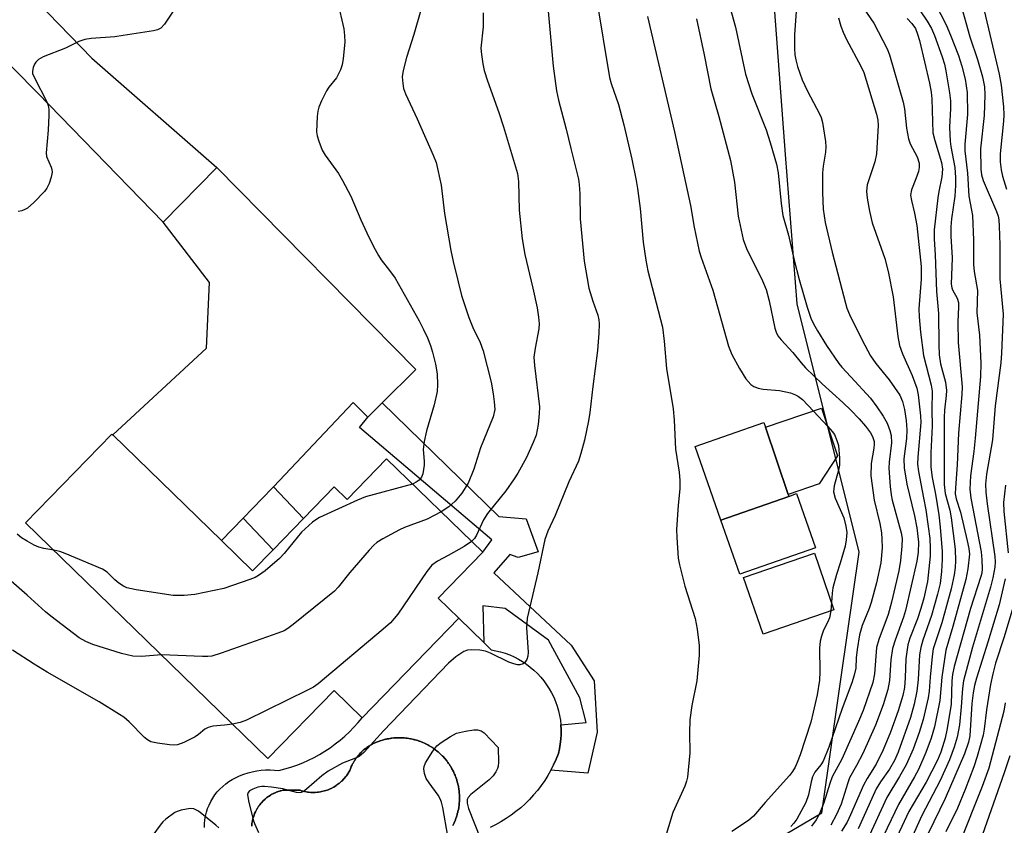
# Model space of a CAD drawing. Units: inches. Extents: x 1297764 to 1303764, y 529449 to 533449.
# Drawn here: x 1300325 to 1300535, y 529959 to 530131 of the extents above; entities that cross this region are included whole.
import ezdxf

# ---------------------------------------------------------------- set-up
doc = ezdxf.new("R2010")
doc.units = ezdxf.units.IN
doc.header["$MEASUREMENT"] = 0
for name, color, linetype in [('BLDG-Footprint', 5, 'Continuous'), ('CULTRL-Pad', 6, 'Continuous'), ('CULTRL-Swimming Pool in Ground', 4, 'Continuous'), ('NTRL-Trees', 3, 'Continuous'), ('TRANS-Driveway', 251, 'Continuous'), ('TRANS-Non Street Sidewalk', 7, 'Continuous'), ('TRANS-Road', 130, 'Continuous'), ('Undefined', 1, 'Continuous')]:
    doc.layers.add(name, color=color, linetype=linetype)

msp = doc.modelspace()

# ---------------------------------------------------------------- linework, layer by layer
at = {"layer": 'BLDG-Footprint'}
for points, elevation in [([(1300495.98, 530031.94), (1300489.35, 530029.7), (1300484.51, 530044.04), (1300496.5, 530048.08), (1300499.93, 530037.92)], 428.85), ([(1300368.44, 530019.84), (1300375.06, 530013.4), (1300379.43, 530017.89), (1300385.93, 530024.58), (1300392.49, 530031.32), (1300395.26, 530028.62), (1300403.67, 530037.27), (1300424.17, 530017.34), (1300414.67, 530007.57), (1300419.09, 530003.27), (1300398.42, 529982.01), (1300392.44, 529987.83), (1300378.32, 529973.32), (1300326.62, 530023.61), (1300345.06, 530042.58), (1300345.24, 530042.41)], 436.32), ([(1300495.19, 530018.29), (1300479.07, 530012.66), (1300475.03, 530024.23), (1300489.49, 530029.28), (1300491.14, 530029.86)], 429.24), ([(1300499.15, 530005.08), (1300484, 529999.89), (1300479.87, 530011.94), (1300495.02, 530017.13)], 429.37)]:
    msp.add_lwpolyline(points, close=True, dxfattribs=dict(at, elevation=elevation))
at = {"layer": 'CULTRL-Pad'}
msp.add_lwpolyline([(1300489.49, 530029.28), (1300475.03, 530024.23), (1300469.54, 530039.93), (1300484.16, 530045.04), (1300484.51, 530044.04), (1300489.35, 530029.7)], close=True, dxfattribs=at)
for points in [[(1300364.8, 529958.57, 0), (1300364.81, 529959.4, 0), (1300364.89, 529960.22, 0), (1300365.03, 529961.04, 0), (1300365.22, 529961.85, 0), (1300365.47, 529962.63, 0), (1300365.78, 529963.4, 0), (1300366.14, 529964.15, 0), (1300366.55, 529964.86, 0), (1300367.02, 529965.55, 0), (1300367.53, 529966.2, 0), (1300368.09, 529966.81, 0), (1300368.69, 529967.38, 0), (1300369.32, 529967.91, 0), (1300370, 529968.39, 0), (1300370.71, 529968.82, 0), (1300371.44, 529969.2, 0), (1300372.3, 529969.6, 0), (1300373.19, 529969.95, 0), (1300374.09, 529970.25, 0), (1300375.01, 529970.49, 0), (1300375.95, 529970.68, 0), (1300376.89, 529970.81, 0), (1300377.84, 529970.88, 0), (1300378.79, 529970.89, 0), (1300379.74, 529970.85, 0), (1300380.69, 529970.75, 0), (1300381.98, 529971.09, 0), (1300383.26, 529971.48, 0), (1300384.52, 529971.92, 0), (1300385.76, 529972.42, 0), (1300386.98, 529972.97, 0), (1300388.18, 529973.56, 0), (1300389.35, 529974.21, 0), (1300390.49, 529974.9, 0), (1300391.61, 529975.64, 0), (1300392.69, 529976.43, 0), (1300393.74, 529977.26, 0), (1300394.75, 529978.13, 0), (1300395.73, 529979.04, 0), (1300396.67, 529980, 0), (1300397.57, 529980.99, 0), (1300398.42, 529982.01, 0), (1300419.09, 530003.27, 0), (1300424.39, 529998.1, 0), (1300426, 529996.53, 0), (1300427.01, 529996.34, 0), (1300428, 529996.09, 0), (1300428.98, 529995.79, 0), (1300429.94, 529995.43, 0), (1300430.88, 529995.01, 0), (1300431.79, 529994.54, 0), (1300432.67, 529994.02, 0), (1300433.52, 529993.45, 0), (1300434.34, 529992.83, 0), (1300435.12, 529992.16, 0), (1300435.86, 529991.45, 0), (1300436.56, 529990.7, 0), (1300437.21, 529989.91, 0), (1300437.82, 529989.08, 0), (1300438.37, 529988.22, 0), (1300438.88, 529987.33, 0), (1300439.33, 529986.41, 0), (1300439.73, 529985.47, 0), (1300440.08, 529984.5, 0), (1300440.36, 529983.52, 0), (1300440.6, 529982.52, 0), (1300440.77, 529981.51, 0), (1300440.88, 529980.49, 0), (1300440.94, 529979.47, 0), (1300440.93, 529978.44, 0), (1300440.87, 529977.42, 0), (1300440.74, 529976.4, 0), (1300440.56, 529975.39, 0), (1300440.32, 529974.39, 0), (1300439.85, 529973.19, 0), (1300439.32, 529972.01, 0), (1300438.73, 529970.85, 0), (1300438.1, 529969.72, 0), (1300437.41, 529968.62, 0), (1300436.67, 529967.56, 0), (1300435.88, 529966.53, 0), (1300435.05, 529965.54, 0), (1300434.17, 529964.59, 0), (1300433.25, 529963.68, 0), (1300432.28, 529962.81, 0), (1300431.28, 529961.99, 0), (1300430.24, 529961.22, 0), (1300429.17, 529960.49, 0), (1300428.06, 529959.82, 0), (1300426.92, 529959.2, 0), (1300425.76, 529958.63, 0)], [(1300417.8, 529959.03, 0), (1300418, 529959.45, 0), (1300418.06, 529959.56, 0), (1300418.07, 529959.59, 0), (1300418.09, 529959.63, 0), (1300418.35, 529960.24, 0), (1300418.37, 529960.31, 0), (1300418.39, 529960.36, 0), (1300418.44, 529960.5, 0), (1300418.57, 529960.87, 0), (1300418.63, 529961.06, 0), (1300418.67, 529961.17, 0), (1300418.7, 529961.3, 0), (1300418.76, 529961.5, 0), (1300418.85, 529961.86, 0), (1300418.89, 529962.01, 0), (1300418.9, 529962.07, 0), (1300418.92, 529962.15, 0), (1300419.05, 529962.8, 0), (1300419.06, 529962.84, 0), (1300419.14, 529963.46, 0), (1300419.15, 529963.61, 0), (1300419.17, 529963.71, 0), (1300419.18, 529963.85, 0), (1300419.2, 529964.12, 0), (1300419.21, 529964.41, 0), (1300419.22, 529964.57, 0), (1300419.22, 529964.65, 0), (1300419.22, 529964.78, 0), (1300419.21, 529965.38, 0), (1300419.21, 529965.44, 0), (1300419.17, 529966.11, 0), (1300419.16, 529966.21, 0), (1300419.15, 529966.29, 0), (1300419.13, 529966.44, 0), (1300419.09, 529966.77, 0), (1300419.05, 529967, 0), (1300419.03, 529967.14, 0), (1300419.01, 529967.25, 0), (1300418.98, 529967.42, 0), (1300418.88, 529967.85, 0), (1300418.85, 529967.98, 0), (1300418.84, 529968.02, 0), (1300418.83, 529968.07, 0), (1300418.65, 529968.71, 0), (1300418.63, 529968.77, 0), (1300418.62, 529968.81, 0), (1300418.57, 529968.95, 0), (1300418.44, 529969.34, 0), (1300418.37, 529969.51, 0), (1300418.33, 529969.62, 0), (1300418.27, 529969.75, 0), (1300418.19, 529969.96, 0), (1300418.05, 529970.27, 0), (1300417.99, 529970.41, 0), (1300417.96, 529970.47, 0), (1300417.92, 529970.56, 0), (1300417.61, 529971.15, 0), (1300417.59, 529971.18, 0), (1300417.27, 529971.72, 0), (1300417.19, 529971.84, 0), (1300417.15, 529971.92, 0), (1300417.06, 529972.04, 0), (1300416.91, 529972.28, 0), (1300416.74, 529972.5, 0), (1300416.65, 529972.62, 0), (1300416.59, 529972.7, 0), (1300416.51, 529972.81, 0), (1300416.17, 529973.23, 0), (1300416.11, 529973.29, 0), (1300416.09, 529973.32, 0), (1300415.64, 529973.81, 0), (1300415.57, 529973.88, 0), (1300415.53, 529973.93, 0), (1300415.41, 529974.04, 0), (1300415.17, 529974.28, 0), (1300415, 529974.43, 0), (1300414.9, 529974.52, 0), (1300414.81, 529974.6, 0), (1300414.67, 529974.72, 0), (1300414.35, 529974.98, 0), (1300414.24, 529975.07, 0), (1300414.2, 529975.1, 0), (1300414.16, 529975.14, 0), (1300413.62, 529975.53, 0), (1300413.57, 529975.55, 0), (1300413.54, 529975.58, 0), (1300413.43, 529975.65, 0), (1300413.06, 529975.89, 0), (1300412.91, 529975.97, 0), (1300412.81, 529976.03, 0), (1300412.69, 529976.1, 0), (1300412.48, 529976.22, 0), (1300412.19, 529976.36, 0), (1300412.05, 529976.44, 0), (1300411.98, 529976.47, 0), (1300411.89, 529976.52, 0), (1300411.27, 529976.79, 0), (1300410.66, 529977.02, 0), (1300410.54, 529977.06, 0), (1300410.46, 529977.09, 0), (1300410.31, 529977.14, 0), (1300410.03, 529977.23, 0), (1300409.77, 529977.3, 0), (1300409.63, 529977.34, 0), (1300409.53, 529977.36, 0), (1300409.39, 529977.4, 0), (1300408.9, 529977.51, 0), (1300408.79, 529977.53, 0), (1300408.74, 529977.54, 0), (1300408.08, 529977.65, 0), (1300408, 529977.65, 0), (1300407.94, 529977.66, 0), (1300407.79, 529977.68, 0), (1300407.42, 529977.72, 0), (1300407.21, 529977.73, 0), (1300407.08, 529977.74, 0), (1300406.96, 529977.74, 0), (1300406.76, 529977.75, 0), (1300406.37, 529977.76, 0), (1300406.22, 529977.76, 0), (1300406.17, 529977.76, 0), (1300406.1, 529977.76, 0), (1300405.43, 529977.73, 0), (1300405.39, 529977.72, 0), (1300405.36, 529977.72, 0), (1300405.24, 529977.71, 0), (1300404.77, 529977.66, 0), (1300404.61, 529977.64, 0), (1300404.5, 529977.62, 0), (1300404.36, 529977.6, 0), (1300404.11, 529977.56, 0), (1300403.81, 529977.5, 0), (1300403.66, 529977.47, 0), (1300403.58, 529977.45, 0), (1300403.46, 529977.43, 0), (1300402.82, 529977.26, 0), (1300402.26, 529977.1, 0), (1300402.16, 529977.06, 0), (1300402.09, 529977.04, 0), (1300401.96, 529976.99, 0), (1300401.7, 529976.9, 0), (1300401.49, 529976.81, 0), (1300401.37, 529976.76, 0), (1300401.29, 529976.72, 0), (1300401.16, 529976.67, 0), (1300400.67, 529976.43, 0), (1300400.64, 529976.41, 0), (1300400.12, 529976.12, 0), (1300400.06, 529976.08, 0), (1300400.01, 529976.05, 0), (1300399.9, 529975.98, 0), (1300399.63, 529975.81, 0), (1300399.47, 529975.69, 0), (1300399.37, 529975.62, 0), (1300399.29, 529975.56, 0), (1300399.16, 529975.46, 0), (1300398.87, 529975.22, 0), (1300398.77, 529975.15, 0), (1300398.74, 529975.12, 0), (1300398.7, 529975.09, 0), (1300398.27, 529974.69, 0), (1300398.24, 529974.65, 0), (1300398.21, 529974.62, 0), (1300398.12, 529974.53, 0), (1300397.87, 529974.26, 0), (1300397.76, 529974.14, 0), (1300397.69, 529974.06, 0), (1300397.61, 529973.97, 0), (1300397.48, 529973.82, 0), (1300397.29, 529973.57, 0), (1300397.21, 529973.46, 0), (1300397.18, 529973.41, 0), (1300397.13, 529973.35, 0), (1300396.8, 529972.86, 0), (1300396.78, 529972.82, 0), (1300396.73, 529972.75, 0), (1300396.5, 529972.36, 0), (1300396.44, 529972.24, 0), (1300396.4, 529972.16, 0), (1300396.34, 529972.04, 0), (1300396.23, 529971.83, 0), (1300396.12, 529971.59, 0), (1300396.07, 529971.46, 0), (1300396.04, 529971.4, 0), (1300396, 529971.3, 0), (1300395.79, 529970.75, 0), (1300395.47, 529970.19, 0), (1300395.36, 529970.03, 0), (1300395.09, 529969.65, 0), (1300394.97, 529969.48, 0), (1300394.64, 529969.09, 0), (1300394.56, 529968.98, 0), (1300394.11, 529968.52, 0), (1300393.99, 529968.41, 0), (1300393.62, 529968.09, 0), (1300393.46, 529967.96, 0), (1300393.08, 529967.68, 0), (1300392.93, 529967.57, 0), (1300392.4, 529967.24, 0), (1300392.37, 529967.22, 0), (1300392.31, 529967.19, 0), (1300391.81, 529966.93, 0), (1300391.63, 529966.85, 0), (1300391.2, 529966.67, 0), (1300391.01, 529966.6, 0), (1300390.41, 529966.4, 0), (1300390.38, 529966.4, 0), (1300389.77, 529966.25, 0), (1300389.59, 529966.22, 0), (1300389.13, 529966.15, 0), (1300388.92, 529966.12, 0), (1300388.43, 529966.09, 0), (1300388.27, 529966.08, 0), (1300387.63, 529966.09, 0), (1300387.49, 529966.1, 0), (1300386.98, 529966.14, 0), (1300386.78, 529966.17, 0), (1300386.32, 529966.25, 0), (1300386.13, 529966.29, 0), (1300385.5, 529966.45, 0), (1300385.24, 529966.58, 0), (1300381.6, 529966.58, 0), (1300381.06, 529966.45, 0), (1300380.98, 529966.43, 0), (1300380.92, 529966.41, 0), (1300380.79, 529966.37, 0), (1300380.54, 529966.29, 0), (1300380.36, 529966.22, 0), (1300380.25, 529966.18, 0), (1300380.16, 529966.15, 0), (1300380.03, 529966.09, 0), (1300379.72, 529965.95, 0), (1300379.61, 529965.9, 0), (1300379.58, 529965.89, 0), (1300379.53, 529965.87, 0), (1300379.05, 529965.61, 0), (1300379.02, 529965.59, 0), (1300378.99, 529965.57, 0), (1300378.9, 529965.51, 0), (1300378.59, 529965.32, 0), (1300378.48, 529965.24, 0), (1300378.4, 529965.19, 0), (1300378.31, 529965.11, 0), (1300378.14, 529965, 0), (1300377.95, 529964.84, 0), (1300377.85, 529964.76, 0), (1300377.8, 529964.71, 0), (1300377.72, 529964.65, 0), (1300377.33, 529964.28, 0), (1300376.95, 529963.87, 0), (1300376.9, 529963.81, 0), (1300376.86, 529963.77, 0), (1300376.78, 529963.67, 0), (1300376.6, 529963.45, 0), (1300376.49, 529963.3, 0), (1300376.43, 529963.21, 0), (1300376.37, 529963.13, 0), (1300376.28, 529963, 0), (1300376.11, 529962.73, 0), (1300376.04, 529962.63, 0), (1300376.02, 529962.59, 0), (1300375.99, 529962.54, 0), (1300375.73, 529962.06, 0), (1300375.71, 529962.02, 0), (1300375.67, 529961.92, 0), (1300375.5, 529961.56, 0), (1300375.46, 529961.45, 0), (1300375.43, 529961.37, 0), (1300375.39, 529961.25, 0), (1300375.31, 529961.05, 0), (1300375.24, 529960.82, 0), (1300375.2, 529960.7, 0), (1300375.18, 529960.63, 0), (1300375.15, 529960.52, 0), (1300375.03, 529960.02, 0), (1300375.02, 529959.99, 0), (1300374.93, 529959.45, 0), (1300374.92, 529959.38, 0), (1300374.91, 529959.33, 0), (1300374.9, 529959.2, 0), (1300374.87, 529958.91, 0)]]:
    msp.add_polyline3d(points, dxfattribs=at)
at = {"layer": 'CULTRL-Swimming Pool in Ground'}
msp.add_lwpolyline([(1300374.87, 529958.91), (1300374.9, 529959.2), (1300374.91, 529959.33), (1300374.92, 529959.38), (1300374.93, 529959.45), (1300375.02, 529959.99), (1300375.03, 529960.02), (1300375.15, 529960.52), (1300375.18, 529960.63), (1300375.2, 529960.7), (1300375.24, 529960.82), (1300375.31, 529961.05), (1300375.39, 529961.25), (1300375.43, 529961.37), (1300375.46, 529961.45), (1300375.5, 529961.56), (1300375.67, 529961.92), (1300375.71, 529962.02), (1300375.73, 529962.06), (1300375.99, 529962.54), (1300376.02, 529962.59), (1300376.04, 529962.63), (1300376.11, 529962.73), (1300376.28, 529963), (1300376.37, 529963.13), (1300376.43, 529963.21), (1300376.49, 529963.3), (1300376.6, 529963.45), (1300376.78, 529963.67), (1300376.86, 529963.77), (1300376.9, 529963.81), (1300376.95, 529963.87), (1300377.33, 529964.28), (1300377.72, 529964.65), (1300377.8, 529964.71), (1300377.85, 529964.76), (1300377.95, 529964.84), (1300378.14, 529965), (1300378.31, 529965.11), (1300378.4, 529965.19), (1300378.48, 529965.24), (1300378.59, 529965.32), (1300378.9, 529965.51), (1300378.99, 529965.57), (1300379.02, 529965.59), (1300379.05, 529965.61), (1300379.53, 529965.87), (1300379.58, 529965.89), (1300379.61, 529965.9), (1300379.72, 529965.95), (1300380.03, 529966.09), (1300380.16, 529966.15), (1300380.25, 529966.18), (1300380.36, 529966.22), (1300380.54, 529966.29), (1300380.79, 529966.37), (1300380.92, 529966.41), (1300380.98, 529966.43), (1300381.06, 529966.45), (1300381.6, 529966.58), (1300385.24, 529966.58), (1300385.5, 529966.45), (1300386.13, 529966.29), (1300386.32, 529966.25), (1300386.78, 529966.17), (1300386.98, 529966.14), (1300387.49, 529966.1), (1300387.63, 529966.09), (1300388.27, 529966.08), (1300388.43, 529966.09), (1300388.92, 529966.12), (1300389.13, 529966.15), (1300389.59, 529966.22), (1300389.77, 529966.25), (1300390.38, 529966.4), (1300390.41, 529966.4), (1300391.01, 529966.6), (1300391.2, 529966.67), (1300391.63, 529966.85), (1300391.81, 529966.93), (1300392.31, 529967.19), (1300392.37, 529967.22), (1300392.4, 529967.24), (1300392.93, 529967.57), (1300393.08, 529967.68), (1300393.46, 529967.96), (1300393.62, 529968.09), (1300393.99, 529968.41), (1300394.11, 529968.52), (1300394.56, 529968.98), (1300394.64, 529969.09), (1300394.97, 529969.48), (1300395.09, 529969.65), (1300395.36, 529970.03), (1300395.47, 529970.19), (1300395.79, 529970.75), (1300396, 529971.3), (1300396.04, 529971.4), (1300396.07, 529971.46), (1300396.12, 529971.59), (1300396.23, 529971.83), (1300396.34, 529972.04), (1300396.4, 529972.16), (1300396.44, 529972.24), (1300396.5, 529972.36), (1300396.73, 529972.75), (1300396.78, 529972.82), (1300396.8, 529972.86), (1300397.13, 529973.35), (1300397.18, 529973.41), (1300397.21, 529973.46), (1300397.29, 529973.57), (1300397.48, 529973.82), (1300397.61, 529973.97), (1300397.69, 529974.06), (1300397.76, 529974.14), (1300397.87, 529974.26), (1300398.12, 529974.53), (1300398.21, 529974.62), (1300398.24, 529974.65), (1300398.27, 529974.69), (1300398.7, 529975.09), (1300398.74, 529975.12), (1300398.77, 529975.15), (1300398.87, 529975.22), (1300399.16, 529975.46), (1300399.29, 529975.56), (1300399.37, 529975.62), (1300399.47, 529975.69), (1300399.63, 529975.81), (1300399.9, 529975.98), (1300400.01, 529976.05), (1300400.06, 529976.08), (1300400.12, 529976.12), (1300400.64, 529976.41), (1300400.67, 529976.43), (1300401.16, 529976.67), (1300401.29, 529976.72), (1300401.37, 529976.76), (1300401.49, 529976.81), (1300401.7, 529976.9), (1300401.96, 529976.99), (1300402.09, 529977.04), (1300402.16, 529977.06), (1300402.26, 529977.1), (1300402.82, 529977.26), (1300403.46, 529977.43), (1300403.58, 529977.45), (1300403.66, 529977.47), (1300403.81, 529977.5), (1300404.11, 529977.56), (1300404.36, 529977.6), (1300404.5, 529977.62), (1300404.61, 529977.64), (1300404.77, 529977.66), (1300405.24, 529977.71), (1300405.36, 529977.72), (1300405.39, 529977.72), (1300405.43, 529977.73), (1300406.1, 529977.76), (1300406.17, 529977.76), (1300406.22, 529977.76), (1300406.37, 529977.76), (1300406.76, 529977.75), (1300406.96, 529977.74), (1300407.08, 529977.74), (1300407.21, 529977.73), (1300407.42, 529977.72), (1300407.79, 529977.68), (1300407.94, 529977.66), (1300408, 529977.65), (1300408.08, 529977.65), (1300408.74, 529977.54), (1300408.79, 529977.53), (1300408.9, 529977.51), (1300409.39, 529977.4), (1300409.53, 529977.36), (1300409.63, 529977.34), (1300409.77, 529977.3), (1300410.03, 529977.23), (1300410.31, 529977.14), (1300410.46, 529977.09), (1300410.54, 529977.06), (1300410.66, 529977.02), (1300411.27, 529976.79), (1300411.89, 529976.52), (1300411.98, 529976.47), (1300412.05, 529976.44), (1300412.19, 529976.36), (1300412.48, 529976.22), (1300412.69, 529976.1), (1300412.81, 529976.03), (1300412.91, 529975.97), (1300413.06, 529975.89), (1300413.43, 529975.65), (1300413.54, 529975.58), (1300413.57, 529975.55), (1300413.62, 529975.53), (1300414.16, 529975.14), (1300414.2, 529975.1), (1300414.24, 529975.07), (1300414.35, 529974.98), (1300414.67, 529974.72), (1300414.81, 529974.6), (1300414.9, 529974.52), (1300415, 529974.43), (1300415.17, 529974.28), (1300415.41, 529974.04), (1300415.53, 529973.93), (1300415.57, 529973.88), (1300415.64, 529973.81), (1300416.09, 529973.32), (1300416.11, 529973.29), (1300416.17, 529973.23), (1300416.51, 529972.81), (1300416.59, 529972.7), (1300416.65, 529972.62), (1300416.74, 529972.5), (1300416.91, 529972.28), (1300417.06, 529972.04), (1300417.15, 529971.92), (1300417.19, 529971.84), (1300417.27, 529971.72), (1300417.59, 529971.18), (1300417.61, 529971.15), (1300417.92, 529970.56), (1300417.96, 529970.47), (1300417.99, 529970.41), (1300418.05, 529970.27), (1300418.19, 529969.96), (1300418.27, 529969.75), (1300418.33, 529969.62), (1300418.37, 529969.51), (1300418.44, 529969.34), (1300418.57, 529968.95), (1300418.62, 529968.81), (1300418.63, 529968.77), (1300418.65, 529968.71), (1300418.83, 529968.07), (1300418.84, 529968.02), (1300418.85, 529967.98), (1300418.88, 529967.85), (1300418.98, 529967.42), (1300419.01, 529967.25), (1300419.03, 529967.14), (1300419.05, 529967), (1300419.09, 529966.77), (1300419.13, 529966.44), (1300419.15, 529966.29), (1300419.16, 529966.21), (1300419.17, 529966.11), (1300419.21, 529965.44), (1300419.21, 529965.38), (1300419.22, 529964.78), (1300419.22, 529964.65), (1300419.22, 529964.57), (1300419.21, 529964.41), (1300419.2, 529964.12), (1300419.18, 529963.85), (1300419.17, 529963.71), (1300419.15, 529963.61), (1300419.14, 529963.46), (1300419.06, 529962.84), (1300419.05, 529962.8), (1300418.92, 529962.15), (1300418.9, 529962.07), (1300418.89, 529962.01), (1300418.85, 529961.86), (1300418.76, 529961.5), (1300418.7, 529961.3), (1300418.67, 529961.17), (1300418.63, 529961.06), (1300418.57, 529960.87), (1300418.44, 529960.5), (1300418.39, 529960.36), (1300418.37, 529960.31), (1300418.35, 529960.24), (1300418.09, 529959.63), (1300418.07, 529959.59), (1300418.06, 529959.56), (1300418, 529959.45), (1300417.8, 529959.03)], dxfattribs=at)
at = {"layer": 'NTRL-Trees'}
msp.add_polyline3d([(1300409.14, 529748.46, 0), (1300374.7, 529768.33, 0), (1300362.18, 529862.6, 0), (1300363.04, 529892.93, 0), (1300395.99, 529920.95, 0), (1300448.09, 529935.5, 0), (1300474.05, 529948.49, 0), (1300496.57, 529961.73, 0), (1300500.71, 529990.72, 0), (1300504.52, 530017.37, 0), (1300491.27, 530070.36, 0), (1300488.83, 530102.24, 0), (1300486.5, 530132.69, 0), (1300483.67, 530169.71, 0), (1300470.65, 530216.45, 0), (1300453.12, 530247.44, 0), (1300441.12, 530291.5, 0), (1300413, 530347.63, 0), (1300389, 530365.62, 0)], dxfattribs=at)
at = {"layer": 'TRANS-Driveway'}
msp.add_lwpolyline([(1300402.7, 530049.25), (1300399.63, 530046.22), (1300396.54, 530049.34), (1300379.54, 530031.31), (1300379.26, 530031.01), (1300373.06, 530024.61), (1300368.44, 530019.84), (1300345.24, 530042.41), (1300365.21, 530060.89), (1300365.85, 530074.93), (1300356, 530087.82), (1300367.41, 530099.49), (1300409.92, 530056.37)], close=True, dxfattribs=at)
at = {"layer": 'TRANS-Non Street Sidewalk'}
for points in [[(1300399.63, 530046.22), (1300402.7, 530049.25), (1300427.63, 530024.97), (1300433.46, 530024.45), (1300436.04, 530017.44), (1300431.74, 530016.26), (1300429.94, 530016.85), (1300426.56, 530012.98), (1300443.07, 529997.5), (1300447.94, 529989.87), (1300448.64, 529978.93), (1300446.63, 529970.22), (1300438.73, 529970.85), (1300439.32, 529972.01), (1300439.85, 529973.19), (1300440.32, 529974.39), (1300440.56, 529975.39), (1300440.74, 529976.4), (1300440.87, 529977.42), (1300440.93, 529978.44), (1300440.94, 529979.47), (1300440.88, 529980.49), (1300446.28, 529981.02), (1300444.91, 529986.28), (1300438.23, 529998.58), (1300428.95, 530005.36), (1300424.19, 530005.89), (1300424.39, 529998.1), (1300419.09, 530003.27), (1300414.67, 530007.57), (1300424.17, 530017.34), (1300426.14, 530020.01), (1300397.89, 530043.99)], [(1300373.06, 530024.61), (1300379.26, 530031.01), (1300379.54, 530031.31), (1300385.93, 530024.57), (1300379.43, 530017.89)]]:
    msp.add_lwpolyline(points, close=True, dxfattribs=at)
at = {"layer": 'TRANS-Road'}
msp.add_lwpolyline([(1300322.02, 530142.13), (1300340.76, 530122.78), (1300367.41, 530099.49), (1300356, 530087.82), (1300329.23, 530115.31), (1300324.1, 530120.57), (1300298.4, 530146.94)], dxfattribs=at)
at = {"layer": 'Undefined'}
for p, q in [((1300494.76, 530047.5, 428), (1300497.81, 530044.19, 428)), ((1300498.61, 530006.66, 428), (1300498.48, 530004.85, 428))]:
    msp.add_line(p, q, dxfattribs=at)
for points, elevation in [([(1300517.42, 530141.01), (1300523.07, 530129.91), (1300524.04, 530127.72), (1300525.72, 530123.38), (1300526.42, 530121.14), (1300527.16, 530118.3), (1300527.54, 530115.48), (1300527.63, 530110.8), (1300527.08, 530104.47), (1300527.04, 530103.04), (1300527.66, 530098.28), (1300527.92, 530093.37), (1300528.53, 530090.38), (1300528.68, 530089.23), (1300528.9, 530083.98), (1300528.91, 530078.77), (1300529.07, 530077.25), (1300529.77, 530073.23), (1300529.64, 530068.43), (1300530.21, 530063.68), (1300530.49, 530057.71), (1300530.41, 530054.84), (1300529.26, 530041.69), (1300528.97, 530038.89), (1300528.29, 530033.66), (1300528.11, 530030.84), (1300528.34, 530028.89), (1300530.55, 530017.43), (1300530.73, 530015.76), (1300530.78, 530013.83), (1300530.68, 530012.91), (1300530.5, 530012.15), (1300528.25, 530005.35), (1300524.81, 529992.93), (1300524.47, 529991.23), (1300524.31, 529989.88), (1300524.16, 529984.9), (1300523.29, 529979.7), (1300522.89, 529977.67), (1300522.62, 529976.71), (1300521.93, 529974.7), (1300521.22, 529972.96), (1300518.83, 529968.28), (1300515.12, 529962.01), (1300511.58, 529954.43)], 412), ([(1300529.5, 530140.28), (1300534.39, 530119.37), (1300534.83, 530117.08), (1300535.33, 530112.41), (1300535.43, 530110.7), (1300535.35, 530109.39), (1300534.61, 530102.42), (1300534.64, 530100.7), (1300534.81, 530098.98), (1300535.13, 530097.59), (1300535.99, 530094.85)], 408), ([(1300448.48, 530135.57), (1300451.24, 530118.66), (1300451.6, 530117.38), (1300453.13, 530112.89), (1300454.32, 530108.58), (1300456.02, 530101.26), (1300456.92, 530096.72), (1300457.22, 530095.01), (1300457.76, 530090.73), (1300458.45, 530083.53), (1300458.96, 530079.73), (1300459.44, 530077.43), (1300462.54, 530065.43), (1300462.93, 530062.41), (1300463.43, 530056.56), (1300464.8, 530047.96), (1300465.01, 530045.53), (1300465.35, 530039.33), (1300466.1, 530034.43), (1300466.26, 530032.68), (1300466.23, 530030.92), (1300465.86, 530027.39), (1300465.54, 530022.23), (1300465.58, 530020.48), (1300465.9, 530016.11), (1300466.16, 530014.67), (1300467.3, 530010.11), (1300469.52, 530003.2), (1300469.92, 530000.91), (1300470.4, 529997.43), (1300470.39, 529995.41), (1300469.9, 529989.93), (1300468.83, 529984.63), (1300468.39, 529981.61), (1300468.31, 529978.84), (1300468.41, 529974.53), (1300467.89, 529969.32), (1300467.69, 529968.49), (1300467.29, 529967.43), (1300464.72, 529961.82), (1300462.92, 529955.66)], 430), ([(1300476.23, 530136.37), (1300478.14, 530129.45), (1300480.28, 530119.38), (1300481.58, 530115.18), (1300484.65, 530107.49), (1300485.56, 530104.78), (1300486.89, 530100.19), (1300487.24, 530098.37), (1300487.86, 530091.79), (1300488.22, 530089.24), (1300489.47, 530085.06), (1300490.67, 530079.72), (1300491.71, 530075.58), (1300493.44, 530069.63), (1300494.21, 530067.29), (1300494.77, 530066.09), (1300495.62, 530064.63), (1300497.58, 530061.5), (1300500.15, 530057.66), (1300500.81, 530056.86), (1300502.76, 530054.81), (1300506.93, 530050.22), (1300508.31, 530048.42), (1300509.62, 530046.42), (1300510.48, 530044.88), (1300511.09, 530043.32), (1300511.37, 530042.27), (1300511.45, 530040.73), (1300510.92, 530036.61), (1300510.84, 530035.33), (1300511.13, 530031.35), (1300511.35, 530029.61), (1300511.58, 530028.45), (1300513.52, 530021.52), (1300513.67, 530020.29), (1300513.62, 530018.66), (1300513.34, 530015.61), (1300513, 530013.35), (1300511.45, 530006.7), (1300510.7, 530004.06), (1300508.74, 529998.74), (1300508.25, 529997.05), (1300507.76, 529991.37), (1300507.47, 529989.53), (1300505.37, 529983.56), (1300504.41, 529981.22), (1300500.79, 529973.21), (1300498.73, 529969.41), (1300498.23, 529968.01), (1300496.95, 529963.85), (1300495.96, 529961.4), (1300495.31, 529960.21), (1300494.37, 529958.86)], 424), ([(1300358.51, 530133.49), (1300356.23, 530130.07), (1300355.48, 530129.23), (1300354.77, 530128.83), (1300353.93, 530128.62), (1300347.41, 530127.62), (1300345.63, 530127.39), (1300340.64, 530127.04), (1300339.24, 530126.79), (1300337.98, 530126.34), (1300335.16, 530124.94), (1300330.36, 530123.11), (1300329.38, 530122.53), (1300328.77, 530121.97), (1300328.49, 530121.53), (1300328.2, 530120.81), (1300328.07, 530120.05), (1300328.12, 530119.56), (1300328.51, 530118.6), (1300331.13, 530113.49), (1300331.43, 530112.7), (1300331.58, 530111.85), (1300331.6, 530110.68), (1300331.47, 530107.42), (1300331, 530102.58), (1300331.11, 530101.79), (1300332.07, 530099.54), (1300332.23, 530099.02), (1300332.27, 530098.49), (1300332.07, 530097.42), (1300331.63, 530096.07), (1300331.17, 530095.03), (1300330.68, 530094.32), (1300328.39, 530091.99), (1300327.06, 530090.83), (1300326.58, 530090.55), (1300325.84, 530090.26), (1300325.06, 530090.06)], 440), ([(1300438.07, 530133.66), (1300439.22, 530121.11), (1300439.92, 530115.83), (1300440.34, 530113.82), (1300442.01, 530107.69), (1300442.95, 530103.51), (1300444.64, 530096.99), (1300444.79, 530095.85), (1300444.91, 530093.82), (1300444.96, 530088.53), (1300445.85, 530079.49), (1300446.86, 530073.7), (1300447.66, 530070.97), (1300448.75, 530067.95), (1300448.99, 530066.93), (1300449.06, 530066.1), (1300448.99, 530064.11), (1300448.71, 530060.39), (1300447.65, 530052.74), (1300447.04, 530047.15), (1300446.75, 530045.4), (1300445.88, 530041.29), (1300445.14, 530038.41), (1300444.59, 530036.77), (1300442.58, 530032.4), (1300439.66, 530025.23), (1300438.06, 530021.82), (1300437.47, 530020.06), (1300435.96, 530012.93), (1300433.66, 530003.25), (1300433.55, 530001.23), (1300433.86, 529995.99), (1300433.8, 529995.14), (1300433.58, 529994.43), (1300433.2, 529993.84), (1300432.82, 529993.56), (1300432.13, 529993.33), (1300431.61, 529993.34), (1300430.81, 529993.52), (1300429.73, 529993.9), (1300425.82, 529995.82), (1300424.75, 529996.22), (1300423.58, 529996.42), (1300421.79, 529996.51), (1300420.92, 529996.44), (1300420.12, 529996.17), (1300418.41, 529995.04), (1300416.86, 529993.66), (1300402.97, 529979.2), (1300398.86, 529974.7), (1300397.8, 529973.77), (1300397.04, 529973.37), (1300394.24, 529972.3), (1300391.22, 529970.61), (1300389.82, 529969.6), (1300386.59, 529966.75), (1300385.92, 529966.28), (1300385.46, 529966.09), (1300384.98, 529966.03), (1300384.47, 529966.08), (1300381.5, 529966.86), (1300379.12, 529967.24), (1300377.62, 529967.38), (1300377.03, 529967.37), (1300376.18, 529967.19), (1300375.09, 529966.81), (1300374.39, 529966.43), (1300374.09, 529966.09), (1300373.98, 529965.64), (1300374.16, 529964.29), (1300375.17, 529960.27), (1300375.47, 529959.44), (1300376.33, 529957.56)], 432), ([(1300393.2, 530134.91), (1300394.55, 530129.06), (1300394.71, 530127.64), (1300394.73, 530126.21), (1300394.39, 530122.76), (1300394.15, 530121.38), (1300393.85, 530120.32), (1300392.94, 530118.62), (1300391.34, 530116.6), (1300390.86, 530115.86), (1300389.75, 530113.74), (1300389.17, 530112.37), (1300388.96, 530111.52), (1300388.84, 530110.34), (1300388.74, 530107.08), (1300388.87, 530106.21), (1300389.19, 530105.07), (1300389.92, 530103.14), (1300390.55, 530102.14), (1300393.4, 530098.2), (1300394.27, 530096.7), (1300396.03, 530093.35), (1300398.17, 530088.29), (1300399.89, 530084.58), (1300401.22, 530081.96), (1300401.91, 530080.67), (1300402.52, 530079.74), (1300404.32, 530077.49), (1300405.46, 530075.83), (1300410.59, 530066.75), (1300411.57, 530064.92), (1300412.42, 530063.12), (1300413.05, 530061.51), (1300413.48, 530060.07), (1300414.09, 530057.47), (1300414.45, 530055.44), (1300414.56, 530053.11), (1300414.46, 530051.66), (1300413.85, 530048.8), (1300412.18, 530043.25), (1300411.68, 530041), (1300411.47, 530039.31), (1300411.7, 530036.78), (1300411.7, 530035.97), (1300411.41, 530034.09), (1300411.1, 530033.36), (1300410.62, 530032.77), (1300410.01, 530032.3), (1300409.18, 530031.91)], 438), ([(1300410.97, 530133.06), (1300409.5, 530127.88), (1300407.94, 530122.99), (1300407.2, 530120.21), (1300407.01, 530118.81), (1300407.1, 530117.42), (1300407.3, 530116.31), (1300407.67, 530115.21), (1300410.18, 530109.86), (1300413.63, 530102.11), (1300414.23, 530100.54), (1300415.34, 530095.69), (1300416.03, 530089.67), (1300417.41, 530081.76), (1300417.87, 530079.41), (1300418.91, 530075.06), (1300419.68, 530072.17), (1300421.19, 530067.43), (1300422.07, 530065.35), (1300423.65, 530062.09), (1300424.3, 530060.36), (1300425.95, 530053.69), (1300426.44, 530051.2), (1300426.65, 530049.49), (1300426.73, 530047.79), (1300426.43, 530046.26), (1300423.73, 530039.64), (1300422.27, 530035.12), (1300421.06, 530032.13), (1300419.72, 530029.93), (1300418.31, 530028.25), (1300416.94, 530027.01), (1300415.3, 530025.96)], 436), ([(1300491.22, 530134.82), (1300490.74, 530127.81), (1300490.71, 530124.93), (1300490.8, 530123.53), (1300490.99, 530122.49), (1300491.38, 530121.04), (1300492.39, 530118.22), (1300493.46, 530115.76), (1300496.08, 530110.95), (1300496.4, 530110.18), (1300496.67, 530109.06), (1300497.31, 530105.04), (1300497.42, 530103.89), (1300497.35, 530102.77), (1300496.84, 530099.73), (1300496.73, 530098.34), (1300496.69, 530094.17), (1300496.87, 530090.58), (1300497.02, 530089.15), (1300497.28, 530087.75), (1300498.78, 530081.38), (1300501.58, 530070.54), (1300501.91, 530069.45), (1300502.46, 530068.08), (1300505.15, 530062.59), (1300506.94, 530059.3), (1300508.09, 530057.67), (1300510.91, 530054.15), (1300513.17, 530050.86), (1300513.77, 530049.55), (1300514.17, 530047.83), (1300514.55, 530045.49), (1300514.71, 530043.45), (1300514.59, 530041.6), (1300514.07, 530037.27), (1300514.11, 530035.4), (1300514.68, 530031.86), (1300516.31, 530025.14), (1300516.8, 530022.55), (1300517.15, 530019.51), (1300517.14, 530017.38), (1300516.84, 530015.43), (1300514.41, 530004.91), (1300513.98, 530003.52), (1300512.18, 529998.61), (1300511.64, 529996.78), (1300511.28, 529994.42), (1300510.98, 529990.01), (1300510.65, 529988.09), (1300509.62, 529984.8), (1300508.03, 529980.44), (1300505.28, 529974.41), (1300503.94, 529971.81), (1300502.47, 529969.21), (1300502.08, 529968.15), (1300500.65, 529963.59), (1300499.72, 529961.37), (1300498.49, 529959.07)], 422), ([(1300505.44, 530133.51), (1300507.63, 530130.31), (1300510.47, 530124.83), (1300511.03, 530123.49), (1300513.94, 530113.45), (1300514.17, 530112), (1300514.59, 530107.88), (1300515.04, 530105.6), (1300515.43, 530104.53), (1300516.88, 530101.76), (1300517.33, 530100.37), (1300517.34, 530099.44), (1300517.18, 530098.64), (1300516.64, 530097.07), (1300515.67, 530094.69), (1300515.5, 530093.54), (1300515.66, 530092.45), (1300516.36, 530089.7), (1300516.86, 530087.07), (1300517.73, 530078.35), (1300517.77, 530075.62), (1300517.25, 530069.3), (1300517.3, 530067.61), (1300517.6, 530064.33), (1300518.25, 530059.36), (1300519.88, 530053.05), (1300520.11, 530051.73), (1300520.01, 530047.78), (1300520.12, 530044.28), (1300519.82, 530038.55), (1300519.84, 530035.49), (1300520.07, 530033.28), (1300520.81, 530029.78), (1300521.55, 530025.31), (1300521.83, 530022.73), (1300522.22, 530017.54), (1300522.22, 530015.81), (1300522.08, 530013.22), (1300521.8, 530010.71), (1300521.26, 530008.4), (1300519.98, 530003.83), (1300518.14, 529998.6), (1300517.65, 529996.99), (1300517.38, 529995.42), (1300517.11, 529990.16), (1300516.86, 529987.69), (1300516.27, 529984.95), (1300515.49, 529982.11), (1300512.83, 529974.71), (1300512.08, 529972.91), (1300511, 529971.04), (1300509.11, 529968.35), (1300508.18, 529966.83), (1300507.21, 529964.82), (1300504.31, 529958.28)], 418), ([(1300526.05, 530134.74), (1300528.13, 530127.38), (1300529.81, 530122.53), (1300530.83, 530118.8), (1300531.26, 530116.71), (1300531.35, 530114.99), (1300531.2, 530110.57), (1300530.44, 530103.48), (1300530.5, 530099.14), (1300530.65, 530097.94), (1300530.97, 530096.71), (1300533.81, 530090.1), (1300534.16, 530089.06), (1300534.31, 530088.31), (1300534.43, 530086.95), (1300534.53, 530082.95), (1300534.56, 530075.72), (1300535.23, 530068.15), (1300534.89, 530059.82), (1300534.74, 530057.8), (1300533.54, 530048.59), (1300532.97, 530041.34), (1300531.73, 530034.05), (1300531.5, 530031.88), (1300531.56, 530030.21), (1300531.84, 530027.67), (1300533.51, 530016.44), (1300533.56, 530015.33), (1300533.48, 530014.2), (1300533.08, 530011.89), (1300532.58, 530009.88), (1300528.68, 529997.11), (1300526.79, 529989.87), (1300526.55, 529988.25), (1300526.3, 529984.39), (1300525.92, 529980.53), (1300525.44, 529977.88), (1300524.83, 529975.73), (1300523.8, 529973.03), (1300521.82, 529968.64), (1300517.92, 529961.18), (1300514.64, 529953.88)], 410), ([(1300424.25, 530132.48), (1300424.24, 530129.53), (1300423.81, 530124.95), (1300423.9, 530123.56), (1300424.18, 530121.61), (1300424.52, 530120.21), (1300425.23, 530117.98), (1300427.61, 530111.25), (1300428.6, 530108.18), (1300431.58, 530098.16), (1300431.8, 530096.51), (1300431.95, 530090.38), (1300432.58, 530084.26), (1300433.18, 530080.88), (1300434.9, 530073.69), (1300435.8, 530069.5), (1300436.12, 530067.53), (1300436.22, 530066.13), (1300436.17, 530065.02), (1300435.36, 530060.94), (1300435.12, 530058.98), (1300435.23, 530057.22), (1300436.28, 530048.38), (1300436.24, 530046.98), (1300436.02, 530044.62), (1300435.83, 530043.46), (1300435.56, 530042.37), (1300434.95, 530040.75), (1300433.5, 530037.56), (1300431.68, 530034.2), (1300430.9, 530033), (1300429.08, 530030.49), (1300425.2, 530025.6), (1300424.35, 530024.24), (1300422.87, 530020.97), (1300422.42, 530020.28), (1300421.8, 530019.65)], 434), ([(1300459.36, 530131.73), (1300465.12, 530107.08), (1300468.49, 530091.37), (1300469.3, 530086.72), (1300470.34, 530081.63), (1300470.78, 530080.23), (1300473.28, 530073.32), (1300476.63, 530061.36), (1300477.38, 530059.58), (1300478.95, 530056.54), (1300480.31, 530054.4), (1300481.37, 530053.17), (1300482.01, 530052.75), (1300482.96, 530052.35), (1300484.05, 530052.14), (1300487.52, 530051.89), (1300489.84, 530051.35), (1300490.94, 530050.96), (1300491.6, 530050.58), (1300492.44, 530049.94), (1300494.76, 530047.5)], 428), ([(1300469.78, 530131.18), (1300471.47, 530123.53), (1300472.88, 530116.29), (1300474.6, 530110.35), (1300477.07, 530100.96), (1300477.9, 530096.35), (1300478.73, 530089.07), (1300479.78, 530084.12), (1300480.48, 530082.21), (1300483.88, 530075.3), (1300484.65, 530073.44), (1300485.33, 530071.02), (1300486.52, 530065.2), (1300486.78, 530064.35), (1300487.18, 530063.57), (1300487.86, 530062.69), (1300490.36, 530059.97), (1300492.12, 530057.81), (1300493.09, 530056.75), (1300496.66, 530053.3), (1300501.07, 530049.34), (1300502.77, 530047.7), (1300504.52, 530045.86), (1300505.9, 530044.27), (1300506.97, 530042.84), (1300507.39, 530042.07), (1300507.71, 530040.99), (1300507.75, 530040.43), (1300507.68, 530039.59), (1300507.07, 530036.29), (1300507.01, 530033.65), (1300507.7, 530028.48), (1300508.92, 530023.51), (1300509.27, 530021.5), (1300509.38, 530020.11), (1300509.4, 530018.32), (1300509.15, 530015.06), (1300508.2, 530010.8), (1300507.1, 530006.65), (1300506.66, 530005.37), (1300505.19, 530001.74), (1300504.57, 529999.7), (1300504.06, 529996.57), (1300503.89, 529994.84), (1300503.79, 529992.63), (1300503.49, 529991.09), (1300502.96, 529989.49), (1300500.86, 529983.98), (1300498.06, 529975.75), (1300496.81, 529972.76), (1300496.31, 529971.98), (1300495.08, 529970.42), (1300494.56, 529969.45), (1300494.25, 529968.36), (1300493.73, 529965.54), (1300493.14, 529963.93), (1300491.22, 529960.36), (1300490.61, 529959.54), (1300489.91, 529958.79)], 426), ([(1300500.14, 530131.43), (1300500.58, 530129.66), (1300501.08, 530128.38), (1300501.82, 530126.79), (1300504.89, 530121.11), (1300505.54, 530119.73), (1300508.22, 530110.89), (1300508.49, 530109.61), (1300508.57, 530108.42), (1300508.2, 530102.41), (1300507.87, 530100.72), (1300506.21, 530095.77), (1300506.06, 530094.41), (1300506.2, 530092.9), (1300506.73, 530090.17), (1300507.31, 530087.7), (1300509.97, 530080.07), (1300510.74, 530077.27), (1300511.78, 530071.9), (1300512.81, 530063.38), (1300513.16, 530061.46), (1300513.76, 530059.7), (1300515.83, 530055.11), (1300516.8, 530052.41), (1300517.12, 530050.94), (1300517.61, 530046.47), (1300517.65, 530045.03), (1300517.02, 530037.64), (1300516.98, 530036.16), (1300517.15, 530034.59), (1300518.28, 530029), (1300518.73, 530026.38), (1300519.28, 530022.87), (1300519.59, 530020.26), (1300519.7, 530018.25), (1300519.69, 530016.52), (1300519.08, 530011.1), (1300518.33, 530007.54), (1300517.71, 530005.35), (1300516.95, 530003.14), (1300515.33, 529998.98), (1300514.89, 529997.56), (1300514.49, 529994.61), (1300514.37, 529990.53), (1300514.17, 529988.45), (1300513.82, 529986.74), (1300512.88, 529983.51), (1300511.2, 529978.93), (1300509.68, 529975.16), (1300508.13, 529972.09), (1300506.24, 529969.09), (1300505.42, 529967.63), (1300502.68, 529961.28), (1300501.93, 529959.72), (1300500.73, 529957.81)], 420), ([(1300514.75, 530131.27), (1300515.78, 530130.24), (1300516.52, 530129.16), (1300517, 530127.96), (1300517.41, 530126.55), (1300519.53, 530117.51), (1300519.87, 530115.55), (1300520.03, 530114.1), (1300520.27, 530106.84), (1300520.64, 530105.24), (1300522.06, 530100.53), (1300522.31, 530099.12), (1300522.19, 530097.47), (1300521.5, 530094.34), (1300521.29, 530092.98), (1300520.56, 530086.17), (1300520.53, 530084.2), (1300520.75, 530080.82), (1300521.01, 530072.99), (1300521.42, 530068.29), (1300521.5, 530061.7), (1300521.61, 530059.46), (1300521.86, 530057.56), (1300522.94, 530053.63), (1300523.17, 530051.89), (1300523.12, 530050.78), (1300522.76, 530047.68), (1300522.66, 530046.09), (1300522.66, 530031.79), (1300522.91, 530029.92), (1300523.85, 530026.36), (1300524.17, 530024.67), (1300525.01, 530018.01), (1300525.11, 530015.49), (1300525.03, 530014.13), (1300524.82, 530012.5), (1300524.19, 530009.54), (1300522.16, 530002.26), (1300520.32, 529996.71), (1300520.08, 529995.13), (1300519.64, 529990.71), (1300519.43, 529987.71), (1300519.25, 529986.27), (1300518.17, 529981.68), (1300517.35, 529978.91), (1300516.02, 529975.33), (1300514.53, 529971.98), (1300513.14, 529969.47), (1300510.4, 529964.99), (1300506.34, 529956.17)], 416), ([(1300517.55, 530132.93), (1300519.03, 530130.69), (1300519.94, 530129.15), (1300520.58, 530127.66), (1300522.24, 530123.11), (1300522.72, 530121.51), (1300523.04, 530120.11), (1300523.83, 530115.38), (1300524.01, 530113.7), (1300524.03, 530112.07), (1300523.83, 530108.06), (1300523.91, 530105.12), (1300524.06, 530103.96), (1300524.91, 530099.49), (1300525.08, 530097.35), (1300525.06, 530095.65), (1300524.91, 530093.33), (1300524.24, 530088.54), (1300524.12, 530086.84), (1300524.1, 530084.85), (1300524.39, 530080.16), (1300524.18, 530074.58), (1300524.29, 530073.8), (1300524.43, 530073.35), (1300525.47, 530071.56), (1300525.69, 530070.65), (1300525.71, 530069.77), (1300525.56, 530066.52), (1300525.64, 530062.11), (1300526.47, 530052.67), (1300526.43, 530051.04), (1300525.75, 530042.74), (1300525.43, 530036.02), (1300525.05, 530031.1), (1300525.01, 530029.81), (1300525.2, 530028.77), (1300526.13, 530025.92), (1300527.6, 530019.82), (1300527.94, 530018.14), (1300528.04, 530016.93), (1300527.73, 530013.8), (1300527.32, 530011.55), (1300524.52, 530001.49), (1300522.99, 529996.47), (1300522.14, 529990.71), (1300521.77, 529985.71), (1300520.57, 529980.09), (1300519.91, 529977.65), (1300518.78, 529974.64), (1300517.16, 529970.96), (1300516.34, 529969.41), (1300512.95, 529963.53), (1300508.9, 529955.17)], 414), ([(1300497.81, 530044.19), (1300498.77, 530043.15), (1300499.23, 530042.49), (1300499.79, 530041.22), (1300500.09, 530040.13), (1300500.36, 530037.45), (1300500.35, 530035.97), (1300500.11, 530034.85), (1300499.18, 530031.56), (1300499.05, 530030.26), (1300499.42, 530028.89), (1300501.23, 530024.72), (1300501.7, 530022.89), (1300501.86, 530021.56), (1300501.78, 530019.99), (1300501.5, 530018.62), (1300500.47, 530015.04), (1300499.67, 530012.59), (1300498.93, 530009.75), (1300498.74, 530008.59), (1300498.61, 530006.66)], 428), ([(1300409.18, 530031.91), (1300399.14, 530029.19), (1300397.48, 530028.5), (1300389.31, 530024.74), (1300388.53, 530024.3), (1300387.84, 530023.78), (1300385.51, 530021.62), (1300381.81, 530017.09), (1300380.82, 530016.02), (1300377.73, 530013.4), (1300376.35, 530012.37), (1300375.59, 530011.96), (1300374.5, 530011.53), (1300368.94, 530009.63), (1300362.75, 530008.35), (1300360.44, 530008.11), (1300358.08, 530008.09), (1300350.25, 530009.33), (1300348.25, 530009.76), (1300347.48, 530010.11), (1300346.52, 530010.75), (1300345.65, 530011.49), (1300344.04, 530013.11), (1300343.06, 530013.73), (1300335.06, 530017.11), (1300333.94, 530017.5), (1300332.62, 530017.78)], 438), ([(1300535.74, 530031.65), (1300535.36, 530027.98), (1300535.41, 530026.07), (1300536.3, 530017.21)], 408), ([(1300415.3, 530025.96), (1300412.33, 530024.41), (1300407.48, 530022.61), (1300406.43, 530022.14), (1300402.83, 530020.21), (1300401.6, 530019.45), (1300400.93, 530018.88), (1300399.92, 530017.79), (1300395.83, 530013.03), (1300393.31, 530009.91), (1300392.52, 530009.07), (1300383.76, 530001.94), (1300382.58, 530001.05), (1300381.82, 530000.6), (1300380.45, 530000.05), (1300368.35, 529995.81), (1300366.37, 529995.19), (1300365.51, 529995.08), (1300364.34, 529995.07), (1300355.59, 529995.43)], 436), ([(1300332.62, 530017.78), (1300330.52, 530018.15), (1300329.48, 530018.43), (1300328.44, 530018.86), (1300326.93, 530019.69), (1300325.71, 530020.45), (1300324.81, 530021.19)], 438), ([(1300421.8, 530019.65), (1300420.2, 530018.56), (1300416.81, 530016.64), (1300414.51, 530015.45), (1300413.35, 530014.6), (1300412.25, 530013.23), (1300406.03, 530004.15), (1300404.51, 530002.28), (1300402.96, 530000.9), (1300389.04, 529989.25), (1300388.07, 529988.57), (1300386.77, 529987.88), (1300373.77, 529981.52), (1300372.41, 529981), (1300370.77, 529980.67)], 434), ([(1300355.59, 529995.43), (1300351.36, 529995.12), (1300349.48, 529995.2), (1300347.12, 529995.76), (1300340.99, 529997.65), (1300339.44, 529998.3), (1300338.03, 529999.1), (1300332.03, 530003.69), (1300330.88, 530004.63), (1300326.98, 530008.21), (1300322.98, 530011.68)], 436), ([(1300535.68, 530011.69), (1300534.37, 530006.16), (1300531.99, 529998.13), (1300529.55, 529990.46), (1300529.12, 529988.9), (1300528.85, 529987.32), (1300528.59, 529985.09), (1300528.15, 529978.17), (1300527.85, 529976.84), (1300526.97, 529974.32), (1300522.85, 529964.79), (1300519.28, 529957.33)], 408), ([(1300498.48, 530004.85), (1300498.17, 530003.33), (1300497.85, 530002.53), (1300496.91, 530000.7), (1300496.46, 529999.41), (1300496.18, 529998.34), (1300496.06, 529996.89), (1300496.13, 529991.8), (1300496.06, 529990.03), (1300495.55, 529986.93), (1300494.74, 529983.25), (1300494.19, 529981.09), (1300491.91, 529974.08), (1300491.3, 529972.46), (1300490.83, 529971.47), (1300490.29, 529970.58), (1300489.63, 529969.68), (1300484.44, 529963.92), (1300481.98, 529961.03), (1300480.92, 529960.09), (1300477.35, 529957.78)], 428), ([(1300537.51, 530006.21), (1300535.47, 529999.33), (1300533.64, 529993.67), (1300533.02, 529991.37), (1300532.56, 529989.13), (1300531.69, 529983.73), (1300531.22, 529979.57), (1300531.01, 529978.32), (1300529.73, 529973.76), (1300528.99, 529971.55), (1300527.14, 529966.71), (1300525.48, 529962.7), (1300523.04, 529957.69)], 406), ([(1300370.77, 529980.67), (1300369.09, 529980.43), (1300366.61, 529980.22), (1300365.57, 529979.98), (1300364.84, 529979.56), (1300363.53, 529978.42), (1300362.8, 529977.95), (1300360.39, 529976.77), (1300359.02, 529976.27), (1300358.18, 529976.18), (1300357.33, 529976.23), (1300354.74, 529976.59), (1300353.36, 529976.91), (1300352.63, 529977.3), (1300351.97, 529977.82), (1300348.7, 529981.16), (1300347.57, 529982.12), (1300346.69, 529982.74), (1300342.31, 529985.43), (1300331.2, 529991.77), (1300328.47, 529993.44), (1300323.79, 529996.48)], 434), ([(1300535.68, 529985.19), (1300535.4, 529983.43), (1300532.19, 529971.27), (1300530.79, 529967.32), (1300525.9, 529955.06)], 404), ([(1300416.71, 529956.76), (1300415.64, 529962.85), (1300415.37, 529963.98), (1300415.08, 529964.75), (1300414.66, 529965.5), (1300412.75, 529968.1), (1300412.13, 529969.09), (1300411.76, 529970.1), (1300411.61, 529971.14), (1300411.68, 529971.65), (1300412, 529972.41), (1300413.51, 529974.87), (1300414.38, 529976), (1300415.28, 529976.75), (1300417.27, 529978.05), (1300418.56, 529978.73), (1300420.53, 529979.18), (1300422.26, 529979.42), (1300423.09, 529979.45), (1300423.84, 529979.26), (1300424.49, 529978.8), (1300427.46, 529975.66), (1300427.55, 529972.52), (1300427.47, 529971.7), (1300427.33, 529971.18), (1300426.99, 529970.48), (1300426.4, 529969.61), (1300425.54, 529968.79), (1300421.63, 529965.65), (1300421.09, 529965.03), (1300420.88, 529964.56), (1300420.83, 529963.77), (1300421.12, 529962.66), (1300425.06, 529952.74)], 432), ([(1300536.67, 529973.93), (1300535.47, 529970.24), (1300530.83, 529957.11)], 402), ([(1300367.88, 529958.5), (1300367.22, 529959.09), (1300363.51, 529962.1), (1300362.52, 529962.61), (1300361.73, 529962.66), (1300359.8, 529962.31), (1300359, 529962.04), (1300358.48, 529961.77), (1300356.55, 529960.4), (1300355.91, 529959.79), (1300355.34, 529959.1), (1300349.52, 529951.15)], 432)]:
    msp.add_lwpolyline(points, dxfattribs=dict(at, elevation=elevation))

doc.saveas('drawing.dxf')
